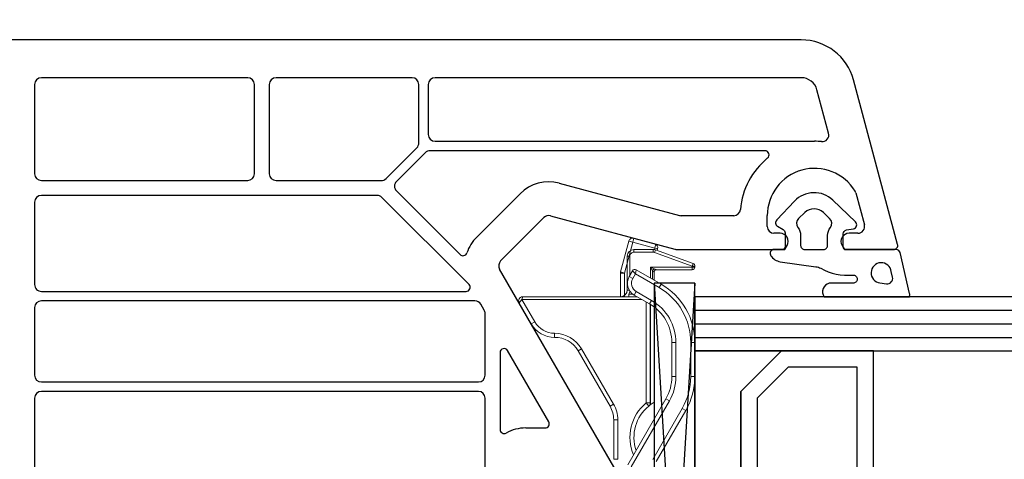
# Model space of a CAD drawing. Units: millimetres. Extents: x 2509 to 108360, y 9033 to 26233.
# Drawn here: x 10758 to 10831, y 20045 to 20078 of the extents above; entities that cross this region are included whole.
import ezdxf

# ---------------------------------------------------------------- set-up
doc = ezdxf.new("R2010")
doc.units = ezdxf.units.MM
for name, color, linetype in [('BRIDGE_PACKER', 7, 'Continuous'), ('GLASS_GLASS_0', 7, 'Continuous'), ('GLASS_GLASS_2', 7, 'Continuous'), ('GLASS_GLASS_4', 7, 'Continuous'), ('GLASS_SPACER_GASKET', 7, 'Continuous'), ('GLASS_SPACER_INSIDE_0', 7, 'Continuous'), ('GLASS_SPACER_OUTSIDE_0', 7, 'Continuous'), ('GLAZING_PACKER', 7, 'Continuous'), ('HATCH_GLASS', 7, 'Continuous'), ('ościeżnica', 30, 'Continuous'), ('P', 7, 'Continuous'), ('VEKA_GASKET_AUSSEN', 6, 'Continuous'), ('VEKA_GASKET_INNEN', 6, 'Continuous')]:
    doc.layers.add(name, color=color, linetype=linetype)
doc.styles.get("Standard").update_dxf_attribs({"font": 'arial.ttf'})
doc.dimstyles.new('główny', dxfattribs={"dimtxt": 10, "dimasz": 3, "dimexe": 1, "dimexo": 5, "dimgap": 2, "dimtad": 1, "dimdec": 1, "dimrnd": 0.05, "dimdsep": 46, "dimtxsty": 'Standard', "dimcen": 1.5, "dimclrd": 5, "dimclre": 5, "dimclrt": 1, "dimadec": 1, "dimazin": 2, "dimtfac": 1, "dimtdec": 1, "dimtofl": 0, "dimtmove": 0, "dimatfit": 3, "dimfxl": 1, "dimtolj": 1, "dimtzin": 0, "dimarcsym": 0})

# ---------------------------------------------------------------- blocks, each defined once
blk = doc.blocks.new('*D143')
at = {"layer": 'Defpoints', "color": 0, "transparency": 16777216}
for p in [(11749.732, 20189.447), (10749.732, 20074.512), (11749.732, 20072.012)]:
    blk.add_point(p, dxfattribs=at)
at = {"layer": 'P', "color": 5, "lineweight": -2, "transparency": 16777216}
for p, q in [((10749.732, 20079.512), (10749.732, 20190.447)), ((11749.732, 20077.012), (11749.732, 20190.447))]:
    blk.add_line(p, q, dxfattribs=at)
at = {"layer": 'P', "color": 5, "linetype": 'Continuous', "lineweight": -2, "transparency": 16777216}
blk.add_line((10752.732, 20189.447), (11746.732, 20189.447), dxfattribs=at)
at = {"layer": 'P', "color": 5, "transparency": 16777216}
for points in [[(10752.732, 20189.947), (10752.732, 20188.947), (10749.732, 20189.447)], [(11746.732, 20189.947), (11746.732, 20188.947), (11749.732, 20189.447)]]:
    blk.add_solid(points, dxfattribs=at)
at = {"layer": 'P', "color": 1, "transparency": 16777216, "insert": (11249.732, 20229.74), "char_height": 75, "attachment_point": 5}
blk.add_mtext('\\A1;W = 1000', dxfattribs=at)
blk = doc.blocks.new('JOIN_INSERT_8_223302980629358')
at = {"layer": 'GLASS_GLASS_0', "lineweight": -3}
blk.add_lwpolyline([(0, 33), (0, 3), (4, 3), (4, 33)], dxfattribs=at)
at = {"layer": 'GLASS_GLASS_2', "lineweight": -3}
blk.add_lwpolyline([(22, 33), (22, 3), (26, 3), (26, 33)], dxfattribs=at)
at = {"layer": 'GLASS_GLASS_4', "lineweight": -3}
blk.add_lwpolyline([(44, 33), (44, 3), (48, 3), (48, 33)], dxfattribs=at)
at = {"layer": 'GLASS_SPACER_GASKET', "lineweight": -3}
for points in [[(4, 3), (22, 3), (22, 9.4), (19, 6.4), (7, 6.4), (4, 9.4)], [(26, 3), (44, 3), (44, 9.4), (41, 6.4), (29, 6.4), (26, 9.4)]]:
    blk.add_lwpolyline(points, close=True, dxfattribs=at)
at = {"layer": 'GLASS_SPACER_INSIDE_0', "lineweight": -3}
for points in [[(20.8, 15), (5.2, 15), (5.2, 9.9), (7.5, 7.6), (18.5, 7.6), (20.8, 9.9)], [(42.8, 15), (27.2, 15), (27.2, 9.9), (29.5, 7.6), (40.5, 7.6), (42.8, 9.9)]]:
    blk.add_lwpolyline(points, close=True, dxfattribs=at)
at = {"layer": 'GLASS_SPACER_OUTSIDE_0', "lineweight": -3}
for points in [[(22, 16.2), (4, 16.2), (4, 9.4), (7, 6.4), (19, 6.4), (22, 9.4)], [(44, 16.2), (26, 16.2), (26, 9.4), (29, 6.4), (41, 6.4), (44, 9.4)]]:
    blk.add_lwpolyline(points, close=True, dxfattribs=at)
at = {"layer": 'GLAZING_PACKER', "extrusion": (-0.059892, 0.998205, 0)}
blk.add_line((-1, 0), (49, 3), dxfattribs=at)
at = {"layer": 'GLAZING_PACKER', "extrusion": (0.059892, 0.998205, 0)}
blk.add_line((-1, 3), (49, 0), dxfattribs=at)
at = {"layer": 'GLAZING_PACKER', "lineweight": -3}
blk.add_lwpolyline([(-1, 0), (49, 0), (49, 3), (-1, 3)], close=True, dxfattribs=at)
at = {"layer": 'HATCH_GLASS', "extrusion": (-1, 0, 0)}
for p, q in [((1, 3), (1, 33)), ((2, 3), (2, 33)), ((3, 3), (3, 33)), ((23, 3), (23, 33)), ((24, 3), (24, 33)), ((25, 3), (25, 33)), ((45, 3), (45, 33)), ((46, 3), (46, 33)), ((47, 3), (47, 33))]:
    blk.add_line(p, q, dxfattribs=at)
blk = doc.blocks.new('JOIN_INSERT_7_223302980826962')
at = {"layer": 'BRIDGE_PACKER', "lineweight": 0, "ltscale": 0.074108}
for p, q in [((-85.47, 15.083), (-84.456, 17.869)), ((-85.282, 15.015), (-84.268, 17.801))]:
    blk.add_line(p, q, dxfattribs=at)
at = {"layer": 'BRIDGE_PACKER', "lineweight": 0, "ltscale": 0.005}
for p, q in [((-84.456, 17.869), (-84.268, 17.801)), ((-84.268, 18.001), (-84.268, 17.801)), ((-84.2, 18.001), (-84.2, 17.801)), ((-84, 17.801), (-84.2, 17.801)), ((-85.5, 14.912), (-85.3, 14.912)), ((-85.47, 15.083), (-85.282, 15.015)), ((-85.5, 13.501), (-85.3, 13.501)), ((-85, 13.001), (-85, 13.201)), ((-82.2, 13.133), (-82, 13.133))]:
    blk.add_line(p, q, dxfattribs=at)
at = {"layer": 'BRIDGE_PACKER', "lineweight": 0, "ltscale": 0.001701}
for p, q in [((-84.268, 18.001), (-84.2, 18.001)), ((-84.268, 17.801), (-84.2, 17.801))]:
    blk.add_line(p, q, dxfattribs=at)
at = {"layer": 'BRIDGE_PACKER', "lineweight": 0, "ltscale": 0.077071}
blk.add_line((-84.2, 17.801), (-84.2, 14.718), dxfattribs=at)
at = {"layer": 'BRIDGE_PACKER', "lineweight": 0, "ltscale": 0.062929}
blk.add_line((-84, 17.801), (-84, 15.283), dxfattribs=at)
at = {"layer": 'BRIDGE_PACKER', "lineweight": 0, "ltscale": 0.062831}
for p, q in [((-78.613, 18.001), (-76.1, 18.001)), ((-78.613, 17.701), (-76.1, 17.701)), ((-78.613, 16.601), (-76.1, 16.601)), ((-78.613, 16.301), (-76.1, 16.301))]:
    blk.add_line(p, q, dxfattribs=at)
at = {"layer": 'BRIDGE_PACKER', "lineweight": 0, "ltscale": 0.0075}
for p, q in [((-78.613, 18.001), (-78.613, 17.701)), ((-76.1, 18.001), (-76.1, 17.701)), ((-73.6, 17.331), (-73.75, 17.071)), ((-78.613, 16.301), (-78.613, 16.601)), ((-76.1, 16.301), (-76.1, 16.601)), ((-74.45, 15.858), (-74.3, 16.118)), ((-82.943, 15.501), (-82.684, 15.351)), ((-81.471, 14.651), (-81.731, 14.801)), ((-74.146, 14.701), (-74.146, 14.401)), ((-73.914, 14.591), (-74.146, 14.401)), ((-86.043, 13.413), (-86.333, 13.49)), ((-86.121, 13.123), (-86.043, 13.413)), ((-83.492, 13.151), (-83.342, 13.41)), ((-82.126, 13.517), (-82.386, 13.667)), ((-83.836, 12.511), (-83.758, 12.801)), ((-83.758, 12.801), (-83.758, 12.501)), ((-73.909, 11.733), (-74.059, 11.992)), ((-72.909, 12.001), (-72.909, 12.301)), ((-69.98, 12.001), (-69.98, 12.301)), ((-78, 9.37), (-78.15, 9.63)), ((-79, 7.638), (-79.3, 7.638)), ((-80, 5.906), (-80.15, 6.166))]:
    blk.add_line(p, q, dxfattribs=at)
at = {"layer": 'BRIDGE_PACKER', "lineweight": 0, "ltscale": 0.109401}
for p, q in [((-69.96, 14.883), (-73.75, 17.071)), ((-69.81, 15.143), (-73.6, 17.331))]:
    blk.add_line(p, q, dxfattribs=at)
at = {"layer": 'BRIDGE_PACKER', "lineweight": 0, "ltscale": 0.140885}
for p, q in [((-74.3, 16.118), (-69.42, 13.301)), ((-74.45, 15.858), (-69.57, 13.041))]:
    blk.add_line(p, q, dxfattribs=at)
at = {"layer": 'BRIDGE_PACKER', "lineweight": 0, "ltscale": 0.005497}
blk.add_line((-84, 15.064), (-84, 15.283), dxfattribs=at)
at = {"layer": 'BRIDGE_PACKER', "lineweight": 0, "ltscale": 0.052735}
blk.add_line((-83.998, 13.674), (-82.943, 15.501), dxfattribs=at)
at = {"layer": 'BRIDGE_PACKER', "lineweight": 0, "ltscale": 0.050235}
blk.add_line((-83.688, 13.61), (-82.684, 15.351), dxfattribs=at)
at = {"layer": 'BRIDGE_PACKER', "lineweight": 0, "ltscale": 0.04}
blk.add_line((-86.333, 13.49), (-85.919, 15.036), dxfattribs=at)
at = {"layer": 'BRIDGE_PACKER', "lineweight": 0, "ltscale": 0.0425}
blk.add_line((-86.043, 13.413), (-85.603, 15.055), dxfattribs=at)
at = {"layer": 'BRIDGE_PACKER', "lineweight": 0, "ltscale": 6.87298e-05}
blk.add_line((-85.919, 15.035), (-85.918, 15.038), dxfattribs=at)
at = {"layer": 'BRIDGE_PACKER', "lineweight": 0, "ltscale": 0.003535}
blk.add_line((-85.603, 15.055), (-85.566, 15.191), dxfattribs=at)
at = {"layer": 'BRIDGE_PACKER', "lineweight": 0, "ltscale": 0.029363}
blk.add_line((-85.603, 15.055), (-85.487, 15.024), dxfattribs=at)
at = {"layer": 'BRIDGE_PACKER', "lineweight": 0, "ltscale": 0.001464}
blk.add_line((-85.566, 15.191), (-85.551, 15.248), dxfattribs=at)
at = {"layer": 'BRIDGE_PACKER', "lineweight": 0, "ltscale": 0.028076}
blk.add_line((-85.422, 15.214), (-85.551, 15.248), dxfattribs=at)
at = {"layer": 'BRIDGE_PACKER', "lineweight": 0, "ltscale": 0.035296}
for p, q in [((-85.5, 13.501), (-85.5, 14.912)), ((-85.3, 13.501), (-85.3, 14.912))]:
    blk.add_line(p, q, dxfattribs=at)
at = {"layer": 'BRIDGE_PACKER', "lineweight": 0, "ltscale": 0.007906}
for p, q in [((-84.2, 14.718), (-84.059, 15.001)), ((-84.2, 14.718), (-83.917, 14.859)), ((-83.998, 13.674), (-83.688, 13.61)), ((-83.925, 13.401), (-83.688, 13.61))]:
    blk.add_line(p, q, dxfattribs=at)
at = {"layer": 'BRIDGE_PACKER', "lineweight": 0, "ltscale": 0.020116}
blk.add_line((-83.395, 14.718), (-84.2, 14.718), dxfattribs=at)
at = {"layer": 'BRIDGE_PACKER', "lineweight": 0, "ltscale": 0.015086}
blk.add_line((-83.314, 14.859), (-83.917, 14.859), dxfattribs=at)
at = {"layer": 'BRIDGE_PACKER', "lineweight": 0, "ltscale": 0.015007}
blk.add_line((-83.832, 15.001), (-83.232, 15.001), dxfattribs=at)
blk.add_line((-83.832, 15.001), (-83.232, 15.001), dxfattribs=at)
at = {"layer": 'BRIDGE_PACKER', "lineweight": 0, "ltscale": 0.015008}
blk.add_line((-83.832, 15.001), (-83.232, 15.001), dxfattribs=at)
blk.add_line((-83.832, 15.001), (-83.232, 15.001), dxfattribs=at)
at = {"layer": 'BRIDGE_PACKER', "lineweight": 0, "ltscale": 0.015009}
blk.add_line((-83.832, 15.001), (-83.232, 15.001), dxfattribs=at)
blk.add_line((-83.832, 15.001), (-83.232, 15.001), dxfattribs=at)
at = {"layer": 'BRIDGE_PACKER', "lineweight": 0, "ltscale": 0.01501}
blk.add_line((-83.832, 15.001), (-83.232, 15.001), dxfattribs=at)
at = {"layer": 'BRIDGE_PACKER', "lineweight": 0, "ltscale": 0.014864}
blk.add_line((-83.827, 15.001), (-83.232, 15.001), dxfattribs=at)
at = {"layer": 'BRIDGE_PACKER', "lineweight": 0, "ltscale": 0.014868}
blk.add_line((-83.827, 15.001), (-83.232, 15.001), dxfattribs=at)
at = {"layer": 'BRIDGE_PACKER', "lineweight": 0, "ltscale": 0.014872}
blk.add_line((-83.827, 15.001), (-83.232, 15.001), dxfattribs=at)
at = {"layer": 'BRIDGE_PACKER', "lineweight": 0, "ltscale": 0.014875}
blk.add_line((-83.827, 15.001), (-83.232, 15.001), dxfattribs=at)
at = {"layer": 'BRIDGE_PACKER', "lineweight": 0, "ltscale": 0.014878}
blk.add_line((-83.827, 15.001), (-83.232, 15.001), dxfattribs=at)
at = {"layer": 'BRIDGE_PACKER', "lineweight": 0, "ltscale": 0.01488}
blk.add_line((-83.827, 15.001), (-83.232, 15.001), dxfattribs=at)
at = {"layer": 'BRIDGE_PACKER', "lineweight": 0, "ltscale": 0.014859}
blk.add_line((-83.826, 15.001), (-83.232, 15.001), dxfattribs=at)
at = {"layer": 'BRIDGE_PACKER', "lineweight": 0, "ltscale": 0.014845}
blk.add_line((-83.826, 15.001), (-83.232, 15.001), dxfattribs=at)
at = {"layer": 'BRIDGE_PACKER', "lineweight": 0, "ltscale": 0.014844}
blk.add_line((-83.826, 15.001), (-83.232, 15.001), dxfattribs=at)
at = {"layer": 'BRIDGE_PACKER', "lineweight": 0, "ltscale": 0.032735}
for p, q in [((-82.386, 13.667), (-81.731, 14.801)), ((-82.126, 13.517), (-81.471, 14.651))]:
    blk.add_line(p, q, dxfattribs=at)
at = {"layer": 'BRIDGE_PACKER', "lineweight": 0, "ltscale": 0.182402}
blk.add_line((-74.146, 14.701), (-81.442, 14.701), dxfattribs=at)
at = {"layer": 'BRIDGE_PACKER', "lineweight": 0, "ltscale": 0.181957}
blk.add_line((-81.424, 14.73), (-74.146, 14.73), dxfattribs=at)
at = {"layer": 'BRIDGE_PACKER', "lineweight": 0, "ltscale": 0.176002}
blk.add_line((-81.238, 15.001), (-74.198, 15.001), dxfattribs=at)
blk.add_line((-81.238, 15.001), (-74.198, 15.001), dxfattribs=at)
blk.add_line((-81.238, 15.001), (-74.198, 15.001), dxfattribs=at)
blk.add_line((-81.238, 15.001), (-74.198, 15.001), dxfattribs=at)
blk.add_line((-81.238, 15.001), (-74.198, 15.001), dxfattribs=at)
blk.add_line((-81.238, 15.001), (-74.198, 15.001), dxfattribs=at)
blk.add_line((-81.238, 15.001), (-74.198, 15.001), dxfattribs=at)
blk.add_line((-81.238, 15.001), (-74.198, 15.001), dxfattribs=at)
at = {"layer": 'BRIDGE_PACKER', "lineweight": 0, "ltscale": 0.176001}
blk.add_line((-81.238, 15.001), (-74.198, 15.001), dxfattribs=at)
blk.add_line((-81.238, 15.001), (-74.198, 15.001), dxfattribs=at)
blk.add_line((-81.238, 15.001), (-74.198, 15.001), dxfattribs=at)
blk.add_line((-81.238, 15.001), (-74.198, 15.001), dxfattribs=at)
blk.add_line((-81.238, 15.001), (-74.198, 15.001), dxfattribs=at)
blk.add_line((-81.238, 15.001), (-74.198, 15.001), dxfattribs=at)
blk.add_line((-81.238, 15.001), (-74.198, 15.001), dxfattribs=at)
blk.add_line((-81.238, 15.001), (-74.198, 15.001), dxfattribs=at)
at = {"layer": 'BRIDGE_PACKER', "lineweight": 0, "ltscale": 0.145048}
blk.add_line((-80, 15.001), (-74.198, 15.001), dxfattribs=at)
blk.add_line((-80, 15.001), (-74.198, 15.001), dxfattribs=at)
blk.add_line((-80, 15.001), (-74.198, 15.001), dxfattribs=at)
blk.add_line((-80, 15.001), (-74.198, 15.001), dxfattribs=at)
blk.add_line((-80, 15.001), (-74.198, 15.001), dxfattribs=at)
blk.add_line((-80, 15.001), (-74.198, 15.001), dxfattribs=at)
blk.add_line((-80, 15.001), (-74.198, 15.001), dxfattribs=at)
blk.add_line((-80, 15.001), (-74.198, 15.001), dxfattribs=at)
blk.add_line((-80, 15.001), (-74.198, 15.001), dxfattribs=at)
blk.add_line((-80, 15.001), (-74.198, 15.001), dxfattribs=at)
blk.add_line((-80, 15.001), (-74.198, 15.001), dxfattribs=at)
blk.add_line((-80, 15.001), (-74.198, 15.001), dxfattribs=at)
blk.add_line((-80, 15.001), (-74.198, 15.001), dxfattribs=at)
blk.add_line((-80, 15.001), (-74.198, 15.001), dxfattribs=at)
blk.add_line((-80, 15.001), (-74.198, 15.001), dxfattribs=at)
blk.add_line((-80, 15.001), (-74.198, 15.001), dxfattribs=at)
blk.add_line((-80, 15.001), (-74.198, 15.001), dxfattribs=at)
blk.add_line((-80, 15.001), (-74.198, 15.001), dxfattribs=at)
blk.add_line((-80, 15.001), (-74.198, 15.001), dxfattribs=at)
blk.add_line((-80, 15.001), (-74.198, 15.001), dxfattribs=at)
at = {"layer": 'BRIDGE_PACKER', "lineweight": 0, "ltscale": 0.138917}
blk.add_line((-80, 15.001), (-74.443, 15.001), dxfattribs=at)
blk.add_line((-80, 15.001), (-74.443, 15.001), dxfattribs=at)
at = {"layer": 'BRIDGE_PACKER', "lineweight": 0, "ltscale": 0.117488}
blk.add_line((-80, 15.001), (-75.3, 15.001), dxfattribs=at)
blk.add_line((-80, 15.001), (-75.3, 15.001), dxfattribs=at)
at = {"layer": 'BRIDGE_PACKER', "lineweight": 0, "ltscale": 0.09606}
blk.add_line((-80, 15.001), (-76.158, 15.001), dxfattribs=at)
blk.add_line((-80, 15.001), (-76.158, 15.001), dxfattribs=at)
at = {"layer": 'BRIDGE_PACKER', "lineweight": 0, "ltscale": 0.074631}
blk.add_line((-80, 15.001), (-77.015, 15.001), dxfattribs=at)
blk.add_line((-80, 15.001), (-77.015, 15.001), dxfattribs=at)
at = {"layer": 'BRIDGE_PACKER', "lineweight": 0, "ltscale": 0.054685}
blk.add_line((-80, 15.001), (-77.813, 15.001), dxfattribs=at)
blk.add_line((-80, 15.001), (-77.813, 15.001), dxfattribs=at)
at = {"layer": 'BRIDGE_PACKER', "lineweight": 0, "ltscale": 0.044566}
blk.add_line((-80, 15.001), (-78.217, 15.001), dxfattribs=at)
blk.add_line((-80, 15.001), (-78.217, 15.001), dxfattribs=at)
at = {"layer": 'BRIDGE_PACKER', "lineweight": 0, "ltscale": 0.040643}
blk.add_line((-80, 15.001), (-78.374, 15.001), dxfattribs=at)
blk.add_line((-80, 15.001), (-78.374, 15.001), dxfattribs=at)
at = {"layer": 'BRIDGE_PACKER', "lineweight": 0, "ltscale": 0.041402}
blk.add_line((-80, 15.001), (-78.344, 15.001), dxfattribs=at)
blk.add_line((-80, 15.001), (-78.344, 15.001), dxfattribs=at)
at = {"layer": 'BRIDGE_PACKER', "lineweight": 0, "ltscale": 0.047091}
blk.add_line((-80, 15.001), (-78.116, 15.001), dxfattribs=at)
blk.add_line((-80, 15.001), (-78.116, 15.001), dxfattribs=at)
at = {"layer": 'BRIDGE_PACKER', "lineweight": 0, "ltscale": 0.060392}
blk.add_line((-80, 15.001), (-77.584, 15.001), dxfattribs=at)
blk.add_line((-80, 15.001), (-77.584, 15.001), dxfattribs=at)
at = {"layer": 'BRIDGE_PACKER', "lineweight": 0, "ltscale": 0.081774}
blk.add_line((-80, 15.001), (-76.729, 15.001), dxfattribs=at)
blk.add_line((-80, 15.001), (-76.729, 15.001), dxfattribs=at)
at = {"layer": 'BRIDGE_PACKER', "lineweight": 0, "ltscale": 0.103203}
blk.add_line((-80, 15.001), (-75.872, 15.001), dxfattribs=at)
blk.add_line((-80, 15.001), (-75.872, 15.001), dxfattribs=at)
at = {"layer": 'BRIDGE_PACKER', "lineweight": 0, "ltscale": 0.124631}
blk.add_line((-80, 15.001), (-75.015, 15.001), dxfattribs=at)
blk.add_line((-80, 15.001), (-75.015, 15.001), dxfattribs=at)
at = {"layer": 'BRIDGE_PACKER', "lineweight": 0, "ltscale": 0.143221}
blk.add_line((-79.927, 15.001), (-74.198, 15.001), dxfattribs=at)
blk.add_line((-79.927, 15.001), (-74.198, 15.001), dxfattribs=at)
at = {"layer": 'BRIDGE_PACKER', "lineweight": 0, "ltscale": 0.137377}
blk.add_line((-79.693, 15.001), (-74.198, 15.001), dxfattribs=at)
blk.add_line((-79.693, 15.001), (-74.198, 15.001), dxfattribs=at)
at = {"layer": 'BRIDGE_PACKER', "lineweight": 0, "ltscale": 0.125921}
blk.add_line((-79.235, 15.001), (-74.198, 15.001), dxfattribs=at)
blk.add_line((-79.235, 15.001), (-74.198, 15.001), dxfattribs=at)
at = {"layer": 'BRIDGE_PACKER', "lineweight": 0, "ltscale": 0.100048}
blk.add_line((-78.2, 15.001), (-74.198, 15.001), dxfattribs=at)
blk.add_line((-78.2, 15.001), (-74.198, 15.001), dxfattribs=at)
at = {"layer": 'BRIDGE_PACKER', "lineweight": 0, "ltscale": 0.000732231}
blk.add_line((-74.146, 14.73), (-74.146, 14.701), dxfattribs=at)
at = {"layer": 'BRIDGE_PACKER', "lineweight": 0, "ltscale": 0.003471}
blk.add_line((-73.914, 14.591), (-74, 14.701), dxfattribs=at)
at = {"layer": 'BRIDGE_PACKER', "lineweight": 0, "ltscale": 0.221686}
blk.add_line((-81.8, 5.213), (-81.8, 14.081), dxfattribs=at)
at = {"layer": 'BRIDGE_PACKER', "lineweight": 0, "ltscale": 0.186747}
blk.add_line((-74.146, 14.401), (-81.615, 14.401), dxfattribs=at)
at = {"layer": 'BRIDGE_PACKER', "lineweight": 0, "ltscale": 0.059137}
for p, q in [((-83.836, 12.511), (-86.121, 13.123)), ((-83.758, 12.801), (-86.043, 13.413))]:
    blk.add_line(p, q, dxfattribs=at)
at = {"layer": 'BRIDGE_PACKER', "lineweight": 0, "ltscale": 0.035538}
blk.add_line((-83.578, 13.201), (-85, 13.201), dxfattribs=at)
at = {"layer": 'BRIDGE_PACKER', "lineweight": 0, "ltscale": 0.0125}
blk.add_line((-83.925, 13.401), (-83.492, 13.151), dxfattribs=at)
at = {"layer": 'BRIDGE_PACKER', "lineweight": 0, "ltscale": 0.01}
blk.add_line((-83.688, 13.61), (-83.342, 13.41), dxfattribs=at)
at = {"layer": 'BRIDGE_PACKER', "lineweight": 0, "ltscale": 0.003627}
blk.add_line((-82.5, 13.001), (-82.5, 13.146), dxfattribs=at)
at = {"layer": 'BRIDGE_PACKER', "lineweight": 0, "ltscale": 0.006822}
blk.add_line((-82.2, 13.406), (-82.2, 13.133), dxfattribs=at)
at = {"layer": 'BRIDGE_PACKER', "lineweight": 0, "ltscale": 0.211582}
blk.add_line((-82, 13.735), (-82, 5.271), dxfattribs=at)
at = {"layer": 'BRIDGE_PACKER', "lineweight": 0, "ltscale": 0.0625}
blk.add_line((-82.5, 13.001), (-85, 13.001), dxfattribs=at)
at = {"layer": 'BRIDGE_PACKER', "lineweight": 0, "ltscale": 0.06724}
blk.add_line((-82.1, 12.801), (-83.758, 12.801), dxfattribs=at)
at = {"layer": 'BRIDGE_PACKER', "lineweight": 0, "ltscale": 0.069741}
blk.add_line((-82, 12.501), (-83.758, 12.501), dxfattribs=at)
at = {"layer": 'BRIDGE_PACKER', "lineweight": 0, "ltscale": 0.001522}
blk.add_line((-82, 12.801), (-82.061, 12.801), dxfattribs=at)
at = {"layer": 'BRIDGE_PACKER', "lineweight": 0, "ltscale": 0.118109}
for p, q in [((-74.059, 11.992), (-78.15, 9.63)), ((-73.909, 11.733), (-78, 9.37))]:
    blk.add_line(p, q, dxfattribs=at)
at = {"layer": 'BRIDGE_PACKER', "lineweight": 0, "ltscale": 0.073205}
for p, q in [((-69.98, 12.301), (-72.909, 12.301)), ((-69.98, 12.001), (-72.909, 12.001))]:
    blk.add_line(p, q, dxfattribs=at)
at = {"layer": 'BRIDGE_PACKER', "lineweight": 0, "ltscale": 0.047631}
blk.add_line((-81.8, 5.213), (-80.15, 6.166), dxfattribs=at)
at = {"layer": 'BRIDGE_PACKER', "lineweight": 0, "ltscale": 0.044745}
blk.add_line((-81.55, 5.011), (-80, 5.906), dxfattribs=at)
at = {"layer": 'BRIDGE_PACKER', "lineweight": 0, "ltscale": 0.001524}
blk.add_line((-82, 5.271), (-81.941, 5.254), dxfattribs=at)
at = {"layer": 'BRIDGE_PACKER', "lineweight": 0, "ltscale": 0.00368}
blk.add_line((-81.941, 5.254), (-81.8, 5.213), dxfattribs=at)
at = {"layer": 'BRIDGE_PACKER', "lineweight": 0, "ltscale": 0.008036}
blk.add_line((-81.8, 5.213), (-81.55, 5.011), dxfattribs=at)
at = {"layer": 'BRIDGE_PACKER', "lineweight": 0}
for centre, radius, start, end in [((-84.268, 17.801), 0.2, 90, 160), ((-84.2, 17.801), 0.2, 0.00001, 89.99999), ((-78.613, 13.001), 5, 90, 150), ((-78.613, 13.001), 4.7, 90, 150.00001), ((-76.1, 13.001), 5, 60, 90), ((-76.1, 13.001), 4.7, 60, 90), ((-78.613, 13.001), 3.6, 90, 150), ((-78.613, 13.001), 3.3, 90, 150), ((-76.1, 13.001), 3.6, 60, 90), ((-76.1, 13.001), 3.3, 60, 90), ((-84.655, 15.269), 0.654, 335.76511, 1.27188), ((-85.629, 14.958), 0.3, 75, 164.99999), ((-85, 14.912), 0.5, 160, 180.00001), ((-85, 14.912), 0.3, 160, 180.0001), ((-83.764, 15.154), 0.332, 207.46024, 242.53976), ((-83.835, 15.253), 0.252, 228.93465, 272.10743), ((-83.835, 15.253), 0.252, 228.9346, 272.10743), ((-84.2, 15.142), 0.4, 315.00001, 339.29518), ((-71.6, 16.501), 3, 210, 216.8075), ((-74.146, 14.33), 0.4, 68.95717, 90.00005), ((-74.146, 14.401), 0.3, 39.52119, 90), ((-71.6, 16.501), 3, 219.5212, 288.67232), ((-71.6, 16.501), 3.3, 219.52119, 293.10637), ((-86.043, 13.413), 0.3, 164.99999, 255), ((-85, 13.501), 0.5, 180.00001, 270), ((-85, 13.501), 0.3, 180.00001, 270.00008), ((-83.825, 13.574), 0.2, 150, 240.00001), ((-82.992, 14.017), 1, 240.00001, 329.99999), ((-82.992, 14.017), 0.7, 239.99998, 330.00002), ((-82.5, 12.501), 0.7, 64.62307, 83.46376), ((-83.758, 12.801), 0.3, 255, 270), ((-82.5, 12.501), 0.5, 0.00001, 89.99999), ((-72.909, 10.001), 2.3, 90, 120), ((-72.909, 10.001), 2, 90, 120), ((-77, 7.638), 2.3, 119.99999, 180.00001), ((-77, 7.638), 2, 120, 180.00001), ((-81, 7.638), 1.7, 299.99999, 359.99998), ((-81, 7.638), 2, 299.99999, 0.00001), ((-81.7, 5.271), 0.3, 180.00001, 299.99999)]:
    blk.add_arc(centre, radius, start, end, dxfattribs=at)
blk.add_ellipse((-85.629, 14.958), major_axis=(0.29, -0.078), ratio=0.333333, start_param=1.570797, end_param=3.141593, dxfattribs=at)
blk = doc.blocks.new('JOIN_INSERT_13_22330297676334')
at = {"layer": 'VEKA_GASKET_AUSSEN', "linetype": 'Continuous', "lineweight": -3}
blk.add_lwpolyline([(3.89, 2.815, -0.443374), (4.189, 3.144), (4.2, 3.144, -0.414214), (4.5, 2.844), (4.5, 1.083, 0.538154), (5.5, 0.704), (5.5, 7.006, 0.123079), (5.255, 7.023), (2.233, 6.325, 0.349216), (2, 6.033), (2, 2.316, -0.414214), (1.8, 2.116), (0.852, 2.116, -0.36397), (0.556, 2.364), (0.467, 2.868, 0.614619), (-0.045, 3.023), (-1.646, 1.348, 0.415767), (-1.574, -1.487), (-0.183, -2.802, 0.484461), (0.282, -2.734), (0.513, -2.334, -0.267949), (0.773, -2.184), (1.8, -2.184, -0.414214), (2, -2.384), (2, -2.984, 0.598624), (2.466, -3.234, 0.214293), (2.903, -2.54), (3.274, 0.104, -0.093804), (3.393, 0.456, 0.154259)], format="xyb", close=True, dxfattribs=at)
at = {"layer": 'VEKA_GASKET_INNEN', "linetype": 'Continuous', "lineweight": -3}
for points in [[(4.475, 4.834), (4.535, 5.326, 0.520567), (4.048, 5.765), (3.639, 5.67, 2.050304)], [(2, 0.666, 0.414214), (1.7, 0.966), (0.967, 0.966, -0.162813), (0.366, 1.167, 0.38357), (-0.301, 1.109), (-0.731, 0.649, 0.394397), (-0.731, -0.717), (-0.301, -1.177, 0.38357), (0.366, -1.235, -0.162813), (0.967, -1.034), (1.7, -1.034, 0.414214), (2, -0.734)]]:
    blk.add_lwpolyline(points, format="xyb", close=True, dxfattribs=at)

msp = doc.modelspace()

# ---------------------------------------------------------------- linework, layer by layer
at = {"layer": 'ościeżnica', "lineweight": -3}
for p, q in [((10815.6, 20076.012), (10750.232, 20076.012)), ((10774.682, 20073.212), (10759.432, 20073.212)), ((10786.832, 20073.212), (10776.782, 20073.212)), ((10815.6, 20073.212), (10788.532, 20073.212)), ((10822.721, 20060.89), (10819.464, 20073.047)), ((10758.932, 20072.712), (10758.932, 20066.112)), ((10775.182, 20066.112), (10775.182, 20072.712)), ((10776.282, 20072.712), (10776.282, 20066.112)), ((10787.332, 20068.391), (10787.332, 20072.712)), ((10788.032, 20072.712), (10788.032, 20069.012)), ((10817.618, 20069.116), (10816.759, 20072.322)), ((10784.906, 20065.758), (10787.185, 20068.037)), ((10788.532, 20068.512), (10816.582, 20068.512)), ((10787.803, 20067.665), (10785.682, 20065.544)), ((10812.922, 20067.812), (10788.157, 20067.812)), ((10759.432, 20065.612), (10774.682, 20065.612)), ((10776.782, 20065.612), (10784.552, 20065.612)), ((10797.71, 20065.41), (10806.595, 20063.029)), ((10784.245, 20064.512), (10759.432, 20064.512)), ((10791.04, 20057.924), (10784.598, 20064.365)), ((10785.682, 20064.837), (10790.386, 20060.133)), ((10791.61, 20061.432), (10794.812, 20064.633)), ((10819.631, 20064.694), (10820.262, 20062.341)), ((10758.932, 20064.012), (10758.932, 20057.912)), ((10793.378, 20059.664), (10796.58, 20062.865)), ((10797.062, 20062.995), (10806.265, 20060.529)), ((10806.724, 20063.012), (10810.602, 20063.012)), ((10813.082, 20062.212), (10813.082, 20063.012)), ((10814.032, 20061.712), (10813.582, 20061.712)), ((10819.779, 20061.712), (10819.132, 20061.712)), ((10814.378, 20060.512), (10814.551, 20060.812)), ((10818.612, 20060.812), (10818.785, 20060.512)), ((10806.395, 20060.512), (10814.378, 20060.512)), ((10818.785, 20060.512), (10822.432, 20060.512)), ((10802.964, 20042.32), (10793.299, 20059.06)), ((10759.432, 20057.412), (10790.828, 20057.412)), ((10758.932, 20056.212), (10758.932, 20051.212)), ((10791.479, 20056.712), (10759.432, 20056.712)), ((10792.165, 20056.024), (10791.912, 20056.462)), ((10792.232, 20051.212), (10792.232, 20055.774)), ((10793.332, 20052.884), (10793.332, 20047.198)), ((10796.935, 20047.762), (10793.891, 20053.034)), ((10759.432, 20050.712), (10791.732, 20050.712)), ((10791.732, 20050.012), (10759.432, 20050.012)), ((10758.932, 20049.512), (10758.932, 20043.512)), ((10792.232, 20043.512), (10792.232, 20049.512)), ((10795.232, 20047.312), (10796.675, 20047.312))]:
    msp.add_line(p, q, dxfattribs=at)
for centre, major_axis, start_param, end_param in [((10815.6, 20072.012), (2.828, 2.828), -0.523599, 0.785398), ((10759.432, 20072.712), (0.354, 0.354), 0.785398, 2.356194), ((10774.682, 20072.712), (0.354, -0.354), 0.785398, 2.356194), ((10776.782, 20072.712), (0.354, 0.354), 0.785398, 2.356194), ((10786.832, 20072.712), (0.354, -0.354), 0.785398, 2.356194), ((10788.532, 20072.712), (0.354, 0.354), 0.785398, 2.356194), ((10815.6, 20072.012), (0.849, 0.849), -0.523599, 0.785398), ((10788.532, 20069.012), (0.354, -0.354), 3.926991, 5.497787), ((10817.135, 20068.986), (0.354, -0.354), 5.405347, 7.330383), ((10786.832, 20068.391), (0.354, 0.354), 4.712389, 5.497787), ((10816.582, 20063.012), (3.889, 3.889), 0.692958, 0.785398), ((10788.157, 20067.312), (0.354, -0.354), 2.356194, 3.141593), ((10816.582, 20063.012), (3.889, -3.889), 3.03891, 3.843561), ((10812.922, 20067.512), (0.212, -0.212), 6.180503, 8.63938), ((10816.582, 20063.012), (2.475, -2.475), 1.329483, 3.926991), ((10759.432, 20066.112), (0.354, -0.354), 3.926991, 5.497787), ((10774.682, 20066.112), (0.354, 0.354), 3.926991, 5.497787), ((10776.782, 20066.112), (0.354, -0.354), 3.926991, 5.497787), ((10784.552, 20066.112), (0.354, -0.354), 5.497787, 6.283185), ((10796.933, 20062.512), (2.121, -2.121), 2.094395, 3.141593), ((10786.036, 20065.191), (0.354, -0.354), 3.141593, 4.712389), ((10759.432, 20064.012), (0.354, 0.354), 0.785398, 2.356194), ((10784.245, 20064.012), (0.354, 0.354), 0, 0.785398), ((10819.148, 20064.565), (0.354, 0.354), -0.523599, -0.241314), ((10810.602, 20063.512), (0.354, -0.354), 5.497787, 6.985153), ((10796.933, 20062.512), (0.354, -0.354), 2.094395, 3.141593), ((10806.724, 20063.512), (0.354, 0.354), 3.665191, 3.926991), ((10813.582, 20062.212), (0.354, -0.354), 3.926991, 5.497787), ((10819.779, 20062.212), (0.354, -0.354), 5.497787, 7.330383), ((10793.732, 20059.31), (2.121, 2.121), 1.570796, 2.037108), ((10814.032, 20061.112), (0.424, -0.424), 0.261799, 2.356194), ((10819.132, 20061.112), (0.424, -0.424), 2.356194, 4.45059), ((10822.432, 20060.812), (0.212, -0.212), 5.497787, 7.330383), ((10790.598, 20060.346), (0.212, -0.212), 4.712389, 6.749497), ((10806.395, 20061.012), (0.354, 0.354), 3.665191, 3.926991), ((10793.732, 20059.31), (0.354, 0.354), 1.570796, 2.879793), ((10759.432, 20057.912), (0.354, 0.354), 2.356194, 3.926991), ((10790.828, 20057.712), (0.212, -0.212), 5.497787, 7.853982), ((10759.432, 20056.212), (0.354, 0.354), 0.785398, 2.356194), ((10791.479, 20056.212), (0.354, 0.354), -0.261799, 0.785398), ((10791.732, 20055.774), (0.354, 0.354), -0.785398, -0.261799), ((10793.632, 20052.884), (0.212, 0.212), -0.261799, 2.356194), ((10759.432, 20051.212), (0.354, -0.354), 3.926991, 5.497787), ((10791.732, 20051.212), (0.354, -0.354), 5.497787, 7.068583), ((10759.432, 20049.512), (0.354, 0.354), 0.785398, 2.356194), ((10791.732, 20049.512), (0.354, 0.354), -0.785398, 0.785398), ((10796.675, 20047.612), (0.212, -0.212), 5.497787, 7.592182), ((10793.632, 20047.198), (0.212, -0.212), 3.926991, 6.003977), ((10795.232, 20044.312), (2.121, -2.121), 2.356194, 2.862384)]:
    msp.add_ellipse(centre, major_axis=major_axis, ratio=1, start_param=start_param, end_param=end_param, dxfattribs=at)

# ---------------------------------------------------------------- block references
at = {"zscale": 0.2, "rotation": 270}
for name, p in [('JOIN_INSERT_13_22330297676334', (10816.582, 20062.512)), ('JOIN_INSERT_7_223302980826962', (10789.732, 19975.012)), ('JOIN_INSERT_8_223302980629358', (10804.732, 20057.012))]:
    msp.add_blockref(name, p, dxfattribs=at)

# ---------------------------------------------------------------- dimensions: what is measured, and where the dimension line sits
at = {"layer": 'P'}
dim = msp.add_linear_dim(base=(11749.732, 20189.447), p1=(10749.732, 20074.512), p2=(11749.732, 20072.012), text='W = <>', dimstyle='główny', override={"dimtxt": 75}, dxfattribs=at)
dim.commit()
dim.dimension.update_dxf_attribs({"geometry": '*D143', "text_midpoint": (11249.732, 20229.74)})

doc.saveas('drawing.dxf')
